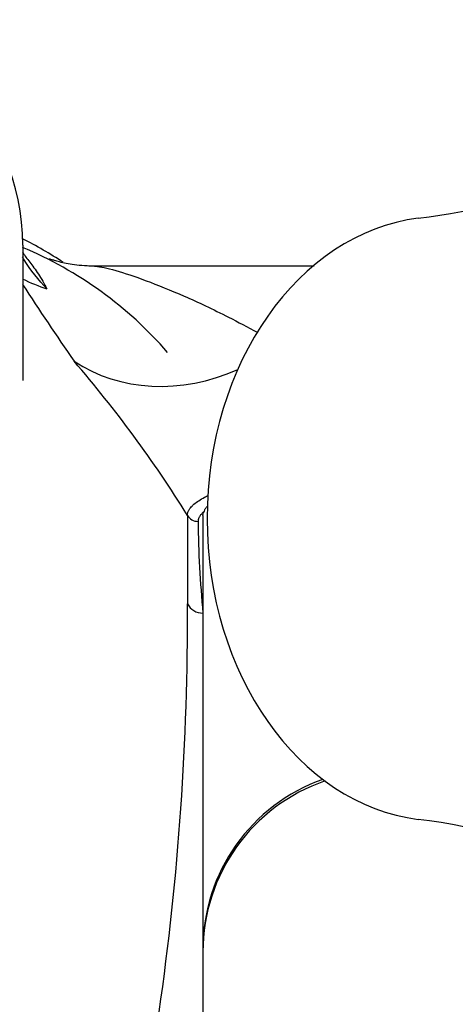
# Model space of a CAD drawing. Units: millimetres. Extents: x 0 to 1192, y 0 to 2005.
# Drawn here: x 711 to 735, y 613 to 668 of the extents above; entities that cross this region are included whole.
import ezdxf

# ---------------------------------------------------------------- set-up
doc = ezdxf.new("R2010")
doc.units = ezdxf.units.MM
doc.layers.add('DV5_Défaut', color=7, linetype='Continuous')
doc.layers.add('Défaut', color=7, linetype='Continuous')

# ---------------------------------------------------------------- blocks, each defined once
blk = doc.blocks.new('SE4')
at = {"layer": 'DV5_Défaut', "color": 7, "linetype": 'Continuous'}
for p, q in [((710.871, 655.396), (710.871, 647.896)), ((727.042, 654.227), (714.868, 654.227)), ((720.871, 640.418), (720.906, 640.601)), ((720.871, 640.418), (720.871, 634.997)), ((720.871, 634.997), (720.871, 611.406))]:
    blk.add_line(p, q, dxfattribs=at)
for centre, radius, start, end in [((698.371, 655.396), 12.5, 0, 180), ((729.329, 687.617), 30.915, 276.4581, 294.4054), ((698.371, 631.595), 27.2, 57.1526, 62.6536), ((702.525, 635.26), 21.674, 40.8993, 67.4032), ((848.758, 742.703), 164.381, 212.98003, 214.76644), ((661.447, 603.906), 69.015, 31.9412, 40.76147), ((1388.97, 637.778), 668.963, 179.773798, 180.194371), ((780.547, 640.787), 59.956, 180.67405, 185.54248), ((566.837, 634.799), 153.176, 351.7794, 0.26529), ((730.871, 616.227), 10, 108.8137, 180.0112), ((729.355, 592.894), 30.852, 64.5155, 83.5821)]:
    blk.add_arc(centre, radius, start, end, dxfattribs=at)
for centre, major_axis, ratio, start_param, end_param in [((734.116, 640.227), (0, -16.75), 0.777146, 3.242307, 6.182444), ((719.857, 656.739), (-7.912, -6.115), 0.864055, 0.281202, 1.29636), ((720.595, 640.728), (-0.663, -0.001), 0.974971, 0.498118, 1.5696), ((720.871, 635.91), (-0.955, -0.03), 0.955391, 0.421728, 1.540581), ((730.871, 616.392), (-10, 0), 0.996625, 5.053635, 6.283185)]:
    blk.add_ellipse(centre, major_axis=major_axis, ratio=ratio, start_param=start_param, end_param=end_param, dxfattribs=at)
for points, knots in [([(712.218, 652.969), (711.741, 653.47), (711.32, 654.011), (710.917, 654.645), (710.883, 654.7), (710.849, 654.756)], [0, 0, 0, 0, 0.913264, 0.913264, 1, 1, 1, 1]), ([(710.865, 655.004), (710.872, 654.991), (710.881, 654.978), (710.982, 654.823), (711.113, 654.653), (711.41, 654.261), (711.576, 654.038), (711.823, 653.664), (711.906, 653.534), (712.065, 653.26), (712.141, 653.118), (712.218, 652.969)], [0, 0, 0, 0, 0.02997, 0.02997, 0.353313, 0.353313, 0.676657, 0.676657, 0.838328, 0.838328, 1, 1, 1, 1]), ([(714.851, 654.238), (714.702, 654.238), (714.372, 654.239), (713.864, 654.288), (713.379, 654.361), (712.986, 654.446), (712.687, 654.526), (712.482, 654.592), (712.384, 654.628), (712.367, 654.635), (712.367, 654.635)], [0, 0, 0, 0, 0.084034, 0.219982, 0.352849, 0.485196, 0.619422, 0.757432, 0.901288, 1, 1, 1, 1]), ([(714.873, 654.227), (714.889, 654.227), (714.905, 654.226), (715.168, 654.216), (715.557, 654.129), (716.994, 653.714), (718.297, 653.239), (720.591, 652.236), (721.415, 651.851), (722.813, 651.141), (723.349, 650.859), (723.904, 650.55)], [0, 0, 0, 0, 0.014686, 0.014686, 0.229381, 0.229381, 0.658772, 0.658772, 0.873468, 0.873468, 1, 1, 1, 1]), ([(720.013, 640.419), (720.013, 640.443), (720.014, 640.49), (720.027, 640.56), (720.05, 640.63), (720.082, 640.699), (720.123, 640.767), (720.18, 640.846), (720.26, 640.936), (720.404, 641.069), (720.626, 641.232), (720.907, 641.395), (721.1, 641.492), (721.176, 641.528)], [0, 0, 0, 0, 0.061136, 0.121956, 0.182373, 0.242293, 0.301621, 0.360261, 0.449502, 0.539871, 0.717507, 0.893787, 1, 1, 1, 1]), ([(721.092, 640.907), (721.076, 640.887), (721.026, 640.821), (720.957, 640.717), (720.923, 640.639), (720.906, 640.601)], [0, 0, 0, 0, 0.176759, 0.598678, 1, 1, 1, 1]), ([(720.906, 640.601), (720.881, 640.58), (720.831, 640.537), (720.769, 640.472), (720.715, 640.407), (720.671, 640.342), (720.637, 640.277), (720.613, 640.212), (720.598, 640.147), (720.596, 640.104), (720.595, 640.082)], [0, 0, 0, 0, 0.129622, 0.257686, 0.384307, 0.509602, 0.633692, 0.756702, 0.878761, 1, 1, 1, 1])]:
    blk.add_open_spline(points, degree=3, knots=knots, dxfattribs=at)
for points in [[(714.859, 654.227), (714.864, 654.227), (714.869, 654.227), (714.873, 654.227)], [(710.87, 653.53), (711.305, 653.312), (711.756, 653.124), (712.218, 652.969)]]:
    blk.add_open_spline(points, degree=3, dxfattribs=at)

msp = doc.modelspace()

# ---------------------------------------------------------------- block references
at = {"layer": 'Défaut'}
msp.add_blockref('SE4', (0, 0), dxfattribs=at)

doc.saveas('drawing.dxf')
